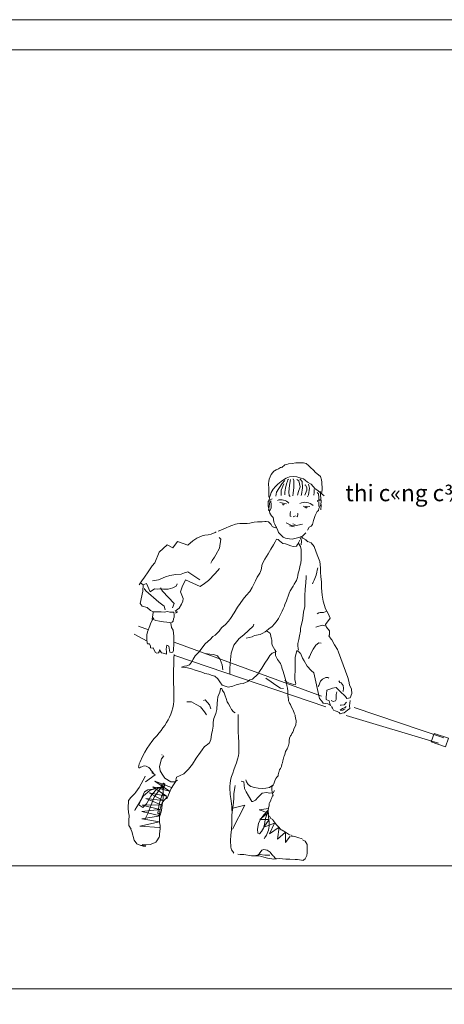
# Model space of a CAD drawing. Extents: x 7243995 to 7898534, y 35220 to 963911.
# Drawn here: x 7779771 to 7796235, y 439620 to 477843 of the extents above; entities that cross this region are included whole.
import ezdxf
from ezdxf.enums import TextEntityAlignment as Align

# ---------------------------------------------------------------- set-up
doc = ezdxf.new("R2010")
doc.units = 0
doc.header["$MEASUREMENT"] = 0
doc.layers.get('DEFPOINTS').update_dxf_attribs({"linetype": 'CONTINUOUS', "lineweight": 15})
for name, color, linetype, lineweight in [('5', 21, 'CONTINUOUS', 15), ('9', 9, 'CONTINUOUS', 9), ('KHUNGTEN01', 143, 'CONTINUOUS', 15), ('MAY', 11, 'CONTINUOUS', 15), ('TEXT-T', 7, 'CONTINUOUS', 18)]:
    doc.layers.add(name, color=color, linetype=linetype, lineweight=lineweight)
doc.styles.add('GHICHU', font='VHAVAN.TTF')
doc.styles.add('khung ten', font='VHARIALN.TTF')

# ---------------------------------------------------------------- blocks, each defined once
blk = doc.blocks.new('KKKK')
at = {"layer": 'DEFPOINTS'}
blk.add_lwpolyline([(0, 121586), (172131, 121586), (172131, 0), (0, 0)], close=True, dxfattribs=at)
at = {"layer": 'KHUNGTEN01'}
blk.add_lwpolyline([(170954, 1176), (5739, 1176), (5739, 120410), (170954, 120410)], close=True, dxfattribs=at)
at = {"layer": 'KHUNGTEN01', "style": 'khung ten'}
for tag, p in [('HANGMUC', (162744, 22423)), ('TENBANVE1', (162744, 17479)), ('TENBANVE2', (162744, 15096)), ('TENBANVE3', (162744, 12887))]:
    blk.add_attdef(tag, text='', height=1271, dxfattribs=at).set_placement(p, align=Align.MIDDLE)
blk.add_attdef('0000', (166007, 2281), '', height=1271, dxfattribs=at)

msp = doc.modelspace()

# ---------------------------------------------------------------- linework, layer by layer
at = {"layer": '5', "linetype": 'Continuous'}
for p, q in [((7789779.2, 459814.1), (7789905.6, 459916.8)), ((7789905.6, 459916.8), (7790000.4, 459980)), ((7790000.4, 459980), (7790103.1, 460043.2)), ((7790103.1, 460043.2), (7790229.6, 460098.5)), ((7790229.6, 460098.5), (7790403.4, 460106.4)), ((7790403.4, 460106.4), (7790514, 460090.6)), ((7790514, 460090.6), (7790600.9, 460074.8)), ((7790600.9, 460074.8), (7790774.7, 460019.5)), ((7790774.7, 460019.5), (7790838, 459964.2)), ((7790838, 459964.2), (7790932.8, 459885.2)), ((7790932.8, 459885.2), (7791075, 459814.1)), ((7789494.7, 459395.3), (7789526.3, 459482.2)), ((7789526.3, 459482.2), (7789597.4, 459616.6)), ((7789597.4, 459616.6), (7789692.3, 459727.2)), ((7789692.3, 459727.2), (7789779.2, 459814.1)), ((7791075, 459814.1), (7791225.1, 459624.5)), ((7791225.1, 459624.5), (7791288.3, 459592.8)), ((7791288.3, 459592.8), (7791414.8, 459505.9)), ((7791414.8, 459505.9), (7791493.8, 459426.9)), ((7791430.6, 459521.7), (7791430.6, 459403.2)), ((7789407.8, 459142.5), (7789423.6, 459150.4)), ((7789407.8, 458960.7), (7789407.8, 459142.5)), ((7789423.6, 459150.4), (7789439.4, 459189.9)), ((7789439.4, 459189.9), (7789463.1, 459300.5)), ((7789463.1, 459300.5), (7789494.7, 459395.3)), ((7791430.6, 459403.2), (7791454.3, 459261)), ((7791462.2, 459142.5), (7791446.4, 459024)), ((7791454.3, 459261), (7791462.2, 459142.5)), ((7791493.8, 459426.9), (7791572.8, 459355.8)), ((7789447.3, 458802.7), (7789407.8, 458960.7)), ((7789471, 458692.1), (7789447.3, 458802.7)), ((7789534.2, 458581.5), (7789471, 458692.1)), ((7791312, 458747.4), (7791225.1, 458597.3)), ((7791351.5, 458794.8), (7791312, 458747.4)), ((7791375.3, 458865.9), (7791351.5, 458794.8)), ((7791446.4, 459024), (7791375.3, 458865.9)), ((7789605.4, 458518.3), (7789534.2, 458581.5)), ((7789613.3, 458447.2), (7789605.4, 458518.3)), ((7789629.1, 458336.5), (7789613.3, 458447.2)), ((7789668.6, 458257.5), (7789629.1, 458336.5)), ((7791154, 458352.3), (7791122.4, 458249.6)), ((7791169.8, 458407.6), (7791154, 458352.3)), ((7791225.1, 458597.3), (7791169.8, 458407.6)), ((7789708.1, 458162.7), (7789668.6, 458257.5)), ((7789763.4, 458052.1), (7789708.1, 458162.7)), ((7789810.8, 457941.5), (7789763.4, 458052.1)), ((7789889.8, 457854.6), (7789810.8, 457941.5)), ((7790869.6, 457925.7), (7790743.1, 457799.2)), ((7790996, 458139), (7790932.8, 458028.4)), ((7791067.1, 458186.4), (7790996, 458139)), ((7791122.4, 458249.6), (7791067.1, 458186.4)), ((7789984.6, 457759.7), (7789889.8, 457854.6)), ((7790079.4, 457712.3), (7789984.6, 457759.7)), ((7790237.5, 457688.6), (7790079.4, 457712.3)), ((7790340.2, 457672.8), (7790237.5, 457688.6)), ((7790490.3, 457720.2), (7790340.2, 457672.8)), ((7790593, 457736), (7790490.3, 457720.2)), ((7790695.7, 457783.4), (7790593, 457736)), ((7790743.1, 457799.2), (7790695.7, 457783.4))]:
    msp.add_line(p, q, dxfattribs=at)
at = {"layer": '5'}
for p, q in [((7789862.7, 459099.7), (7790116.4, 459051.4)), ((7790768.6, 458960.9), (7791016.2, 458948.8)), ((7790104.3, 458309.2), (7790315.6, 458212.6)), ((7790237.1, 458188.5), (7790418.3, 458152.3)), ((7790315.6, 458212.6), (7790442.5, 458194.5)), ((7790357.9, 458266.9), (7790448.5, 458248.8)), ((7790442.5, 458194.5), (7790738.4, 458254.9)), ((7784381, 454300.6), (7784758.6, 454157.4)), ((7784208.9, 453991.2), (7784710.5, 453715.3)), ((7785757.4, 453681.7), (7791469.5, 451584.3)), ((7785791.8, 453166), (7791641.6, 451171.7)), ((7792742.7, 451137.3), (7796218.1, 449968.3)), ((7792433, 450827.9), (7796011.7, 449762)), ((7756838.6, 444993.8), (7798494.1, 444993.8)), ((7795810.4, 444993.8), (7875499.8, 444993.8))]:
    msp.add_line(p, q, dxfattribs=at)
at = {"layer": '5', "linetype": 'Continuous'}
for points in [[(7791478, 459434.8), (7791493.8, 459608.7), (7791493.8, 459695.6), (7791485.9, 459806.2), (7791485.9, 459885.2), (7791470.1, 459980), (7791430.6, 460106.4), (7791359.4, 460177.6), (7791240.9, 460264.5), (7791161.9, 460351.4), (7791051.3, 460462), (7790972.3, 460541), (7790885.4, 460620), (7790774.7, 460643.7), (7790656.2, 460643.7), (7790585.1, 460635.8), (7790482.4, 460635.8), (7790340.2, 460620), (7790198, 460596.3), (7790134.7, 460580.5), (7790047.8, 460556.8), (7789929.3, 460462)], [(7789960.9, 460469.9), (7789913.5, 460462), (7789881.9, 460454.1), (7789850.3, 460438.3), (7789802.9, 460406.7), (7789716, 460367.2), (7789652.8, 460335.6), (7789629.1, 460319.8), (7789573.7, 460256.6), (7789526.3, 460193.4), (7789486.8, 460090.6), (7789447.3, 460003.7), (7789431.5, 459916.8), (7789423.6, 459837.8), (7789415.7, 459774.6), (7789423.6, 459758.8)], [(7790055.7, 459956.3), (7789929.3, 459822), (7789723.9, 459498), (7789700.2, 459347.9)], [(7790016.2, 459822), (7789913.5, 459577), (7789913.5, 459371.6)], [(7790198, 460011.6), (7790174.3, 459980), (7790150.5, 459924.7), (7790111, 459822), (7790071.5, 459656.1), (7790047.8, 459505.9), (7790047.8, 459395.3)], [(7790277, 459995.8), (7790229.6, 459766.7), (7790205.9, 459505.9), (7790213.8, 459371.6), (7790253.3, 459332.1)], [(7790371.8, 460019.5), (7790403.4, 459956.3), (7790403.4, 459679.8), (7790379.7, 459458.5), (7790356, 459355.8)], [(7790521.9, 459987.9), (7790600.9, 459940.5), (7790640.4, 459711.4), (7790585.1, 459529.6), (7790537.7, 459379.5)], [(7790632.5, 460019.5), (7790727.3, 459916.8), (7790735.2, 459664), (7790695.7, 459411.1), (7790687.8, 459371.6)], [(7789423.6, 459758.8), (7789431.5, 459703.5), (7789431.5, 459545.4), (7789431.5, 459426.9), (7789431.5, 459308.4)], [(7790822.2, 459774.6), (7790853.8, 459790.4), (7790901.2, 459671.9), (7790901.2, 459577), (7790830.1, 459387.4)], [(7790972.3, 459806.2), (7791003.9, 459656.1), (7790972.3, 459403.2), (7790932.8, 459324.2)], [(7791193.5, 459600.8), (7791193.5, 459482.2), (7791177.7, 459379.5)], [(7791304.1, 459482.2), (7791351.5, 459434.8), (7791367.4, 459300.5), (7791367.4, 459221.5)], [(7789471, 459142.5), (7789463.1, 459039.8), (7789439.4, 458952.8), (7789415.7, 458794.8)], [(7789557.9, 459237.3), (7789447.3, 459174.1)], [(7789502.6, 459166.2), (7789502.6, 459118.8), (7789526.3, 459047.7), (7789526.3, 458897.5), (7789471, 458779)], [(7791312, 459182), (7791446.4, 459221.5)], [(7791312, 459134.6), (7791446.4, 459174.1)], [(7791367.4, 459110.9), (7791367.4, 459095.1), (7791375.3, 458944.9), (7791375.3, 458944.9)], [(7791446.4, 459079.3), (7791462.2, 459000.2), (7791454.3, 458818.5)], [(7790277, 458755.3), (7790261.2, 458668.4), (7790261.2, 458573.6), (7790292.8, 458557.8)], [(7787472, 457988.9), (7787503.6, 458004.7), (7787685.3, 458083.7), (7787772.2, 458115.3), (7787890.8, 458162.7), (7788001.4, 458210.1), (7788135.7, 458257.5), (7788206.8, 458273.3), (7788301.6, 458281.2), (7788380.6, 458281.2), (7788483.4, 458281.2), (7788594, 458289.1), (7788696.7, 458297), (7788862.6, 458336.5), (7788989, 458344.4), (7789170.8, 458344.4), (7789273.5, 458360.2), (7789328.8, 458360.2), (7789415.7, 458352.3), (7789526.3, 458249.6), (7789565.8, 458170.6), (7789613.3, 458146.9)], [(7790371.8, 458542), (7790466.6, 458581.5)], [(7790537.7, 458668.4), (7790553.5, 458660.5), (7790553.5, 458628.9), (7790545.6, 458565.7), (7790521.9, 458542)], [(7787385.1, 457965.2), (7787353.5, 457941.5), (7787195.4, 457870.4), (7787076.9, 457838.8), (7786950.5, 457830.9), (7786839.9, 457807.1), (7786634.4, 457712.3), (7786484.3, 457609.6), (7786294.7, 457443.7), (7785892.2, 457586.9), (7785702.5, 457342), (7785484.6, 457451.5), (7785173.8, 457166.9), (7785013.4, 456758), (7784910.6, 456639.5), (7784752.6, 456410.3), (7784610.4, 456204.9), (7784507.7, 456054.8), (7784397, 455904.6), (7784452.4, 455979.7), (7784555.1, 455909.7), (7784539.3, 455652.9), (7784445.8, 455181), (7784516.9, 455078.3), (7784714.4, 455023), (7784848.7, 454912.4), (7784959.4, 454857.1), (7785022.6, 454857.1), (7785101.6, 454857.1), (7785251.7, 454857.1), (7785370.2, 454849.2), (7785496.7, 454865), (7785591.5, 454849.2), (7785678.4, 454841.3), (7785749.5, 454849.2), (7785757.4, 454738.5), (7785757.4, 454643.7), (7785733.7, 454588.4), (7785717.9, 454493.6), (7785678.4, 454454.1), (7785583.6, 454446.2), (7785480.9, 454454.1), (7785346.5, 454462), (7785196.4, 454493.6), (7785046.3, 454525.2), (7784959.4, 454564.7), (7784912, 454572.6), (7784912, 454588.4), (7784927.8, 454722.7), (7784943.6, 454841.3), (7784943.6, 454849.2)], [(7789621.2, 458139), (7789644.9, 458131.1), (7789692.3, 458123.2), (7789739.7, 458139)], [(7789723.9, 453319.2), (7789660.7, 453295.5), (7789565.8, 453256), (7789471, 453161.2), (7789392, 453026.8), (7789273.5, 452868.8), (7789241.9, 452797.7), (7789162.9, 452671.3), (7789099.7, 452584.4), (7789004.8, 452442.1), (7788925.8, 452355.2), (7788870.5, 452315.7), (7788799.4, 452244.6), (7788799.4, 452244.6), (7788696.7, 452220.9), (7788617.7, 452157.7), (7788436, 452070.8), (7788325.3, 452055), (7788167.3, 452023.4), (7788033, 451976), (7787859.2, 451936.4), (7787622.1, 452015.5), (7787527.3, 452134), (7787448.3, 452260.4), (7787337.7, 452363.1), (7787195.4, 452394.7), (7787100.6, 452434.2), (7786950.5, 452465.8), (7786871.5, 452505.3), (7786753, 452536.9), (7786610.7, 452584.4), (7786389.5, 452655.5), (7786207.8, 452695), (7786041.8, 452702.9), (7786089.3, 452726.6), (7786160.4, 452750.3), (7786247.3, 452758.2), (7786350, 452797.7), (7786429, 452908.3), (7786500.1, 453018.9), (7786579.1, 453145.4), (7786713.5, 453295.5), (7786847.8, 453453.5), (7786950.5, 453595.7), (7787076.9, 453722.2), (7787155.9, 453785.4), (7787258.7, 453896), (7787345.6, 453951.3), (7787503.6, 454101.4), (7787558.9, 454188.3), (7787614.2, 454243.6), (7787756.4, 454370.1), (7787867.1, 454488.6), (7787946.1, 454591.3), (7788088.3, 454820.4), (7788214.7, 455041.7), (7788317.4, 455176), (7788436, 455341.9), (7788554.5, 455492.1), (7788688.8, 455650.1), (7788791.5, 455800.2), (7788910, 456053), (7788981.1, 456195.3), (7789083.9, 456361.2), (7789139.2, 456487.6), (7789170.8, 456701), (7789273.5, 456898.5), (7789399.9, 457111.8), (7789510.5, 457293.6), (7789613.3, 457451.6), (7789676.5, 457578), (7789731.8, 457672.8), (7789787.1, 457664.9), (7789842.4, 457609.6), (7789913.5, 457554.3), (7789976.7, 457514.8), (7790071.5, 457491.1), (7790182.2, 457451.6), (7790284.9, 457412.1), (7790379.7, 457388.4), (7790506.1, 457404.2), (7790537.7, 457467.4), (7790593, 457562.2), (7790632.5, 457633.3)], [(7787187.5, 456740.5), (7787234.9, 456843.2), (7787321.9, 456977.5), (7787377.2, 457072.3), (7787519.4, 457325.2), (7787566.8, 457672.8), (7787511.5, 457743.9)], [(7790569.3, 457538.5), (7790664.1, 457396.3), (7790687.8, 457277.8), (7790687.8, 457198.7), (7790679.9, 457080.2), (7790679.9, 456993.3), (7790687.8, 456882.7), (7790672, 456740.5), (7790648.3, 456661.5), (7790608.8, 456479.7), (7790569.3, 456353.3), (7790553.5, 456266.4), (7790537.7, 456187.4), (7790529.8, 456147.9), (7790498.2, 456068.9), (7790474.5, 456029.3), (7790419.2, 455926.6), (7790371.8, 455855.5), (7790261.2, 455673.8), (7790221.7, 455586.9), (7790182.2, 455460.4), (7790142.6, 455357.7), (7790111, 455278.7), (7790055.7, 455136.5), (7790039.9, 455081.2), (7789992.5, 454970.6), (7789953, 454883.6), (7789897.7, 454773), (7789802.9, 454599.2), (7789755.5, 454520.2), (7789644.9, 454385.9), (7789557.9, 454291.1), (7789431.5, 454196.2), (7789344.6, 454117.2), (7789455.2, 454046.1), (7789486.8, 454030.3), (7789534.2, 453793.3), (7789542.1, 453769.6), (7789550, 453627.3), (7789565.8, 453564.1), (7789613.3, 453477.2), (7789660.7, 453382.4), (7789684.4, 453358.7), (7789692.3, 453311.3), (7789684.4, 453161.2), (7789771.3, 453011), (7789842.4, 452908.3), (7789889.8, 452845.1), (7789921.4, 452750.3), (7789929.3, 452726.6), (7789937.2, 452679.2), (7789984.6, 452536.9), (7790047.8, 452315.7), (7790087.3, 452173.5), (7790118.9, 452070.8), (7790126.8, 451991.8), (7790150.5, 451889), (7790166.3, 451770.5), (7790174.3, 451675.7), (7790174.3, 451588.8), (7790190.1, 451509.8), (7790166.3, 451517.7)], [(7790948.6, 457585.9), (7791075, 457538.5), (7791193.5, 457396.3), (7791272.5, 457175), (7791335.7, 457001.2), (7791414.8, 456803.7), (7791438.5, 456566.6), (7791438.5, 456384.9), (7791446.4, 456226.9), (7791470.1, 456005.6), (7791478, 455784.4), (7791501.7, 455507.9), (7791533.3, 455270.8), (7791628.1, 454978.5), (7791738.7, 454796.7), (7791809.8, 454615), (7791623.8, 454360.6), (7791671.2, 454265.8), (7791789.7, 454123.6), (7791781.8, 453957.6), (7791758.1, 453926), (7791852.9, 453791.7), (7791868.7, 453768), (7791979.3, 453578.4), (7792097.8, 453388.7), (7792137.3, 453293.9), (7792498.3, 452301.2), (7792529.9, 452166.9), (7792561.5, 452024.7), (7792640.6, 451858.8), (7792656.4, 451684.9), (7792585.2, 451519), (7792458.8, 451487.4), (7792403.5, 451574.3), (7792182.3, 451771.9), (7792127, 451827.2), (7792040, 451914.1), (7791897.8, 451890.4), (7791803, 451850.9), (7791684.5, 451819.3), (7791668.7, 451661.2), (7791652.9, 451542.7), (7791660.8, 451455.8), (7791771.4, 451400.5), (7791810.9, 451250.4), (7791834.6, 451218.8), (7791716.1, 451282), (7791542.3, 451305.7), (7791487, 451392.6), (7791392.1, 451495.3), (7791177.7, 452481.6), (7791067.1, 452584.4), (7790917, 452750.3), (7790798.5, 452955.7), (7790735.2, 453058.4), (7790656.2, 453248.1), (7790640.4, 453248.1), (7790608.8, 453295.5), (7790514, 453358.7), (7790458.7, 453082.1), (7790458.7, 452987.3), (7790450.8, 452742.4), (7790450.8, 452536.9), (7790442.9, 452410.5), (7790442.9, 452220.9), (7790482.4, 452078.7), (7790450.8, 452023.4), (7790253.3, 452078.7), (7790126.8, 452126.1), (7790055.7, 452205.1)], [(7790679.9, 457459.5), (7790703.6, 457593.8), (7790687.8, 457672.8), (7790648.3, 457728.1)], [(7790948.6, 457578), (7790901.2, 457617.5), (7790885.4, 457633.3), (7790861.7, 457657), (7790838, 457657), (7790822.2, 457672.8), (7790798.5, 457688.6), (7790751, 457712.3), (7790719.4, 457743.9), (7790687.8, 457775.5)], [(7786753, 456100.5), (7786285.5, 456410.3), (7786159, 456370.8), (7786032.6, 456315.5), (7785819.3, 456299.7), (7785590.1, 456260.2), (7785424.2, 456212.8), (7785155.6, 456094.3), (7784926.4, 456062.7)], [(7787519.4, 456535), (7787345.6, 456345.4), (7787092.7, 456076.8), (7786934.7, 455958.2), (7786768.8, 455839.7), (7786198.6, 456102.2), (7786064.2, 455825.6), (7786001, 455628.1), (7786114.1, 455375.2), (7786090.3, 455264.6), (7786050.8, 455154), (7785956, 454996), (7785798, 454885.4), (7785883.8, 454857.1), (7785812.7, 454809.7)], [(7791335.7, 456558.7), (7791304.1, 456471.8), (7791296.2, 456400.7), (7791264.6, 456274.3), (7791240.9, 456211.1), (7791193.5, 456084.7), (7791154, 456005.6), (7791122.4, 455942.4)], [(7790577.2, 453366.6), (7790569.3, 453437.7), (7790561.4, 453540.4), (7790561.4, 453627.3), (7790593, 453777.5), (7790624.6, 453927.6), (7790656.2, 454101.4), (7790664.1, 454212), (7790687.8, 454322.7), (7790743.1, 454520.2), (7790751, 454607.1), (7790774.7, 454844.1), (7790822.2, 455065.4), (7790830.1, 455286.6), (7790830.1, 455476.3), (7790845.9, 455737), (7790861.7, 455981.9), (7790877.5, 456203.2), (7790885.4, 456266.4)], [(7785874.6, 455944.1), (7785835.1, 455857.2), (7785708.7, 455794), (7785526.9, 455730.8), (7785353.1, 455730.8), (7785187.2, 455746.6), (7785116.1, 455738.7), (7784997.5, 455746.6), (7784823.7, 455636), (7784681.5, 455957.1), (7784555.1, 455909.7)], [(7785417.6, 454936.1), (7785378.1, 455078.3), (7785164.8, 455228.4), (7784657.8, 455672.6), (7784602.5, 455759.5)], [(7785694.2, 455007.2), (7785765.3, 455173.1), (7785305.7, 455656.8), (7785234.6, 455783.2)], [(7791659.7, 454867.8), (7791620.2, 454852), (7791557, 454828.3), (7791501.7, 454828.3), (7791422.7, 454828.3), (7791367.4, 454812.5), (7791312, 454773)], [(7784975.2, 454627.9), (7784912, 454533.1), (7784840.8, 454390.9), (7784817.1, 454311.9), (7784730.2, 454082.7), (7784706.5, 453964.2), (7784698.6, 453869.4), (7784706.5, 453774.6), (7784714.4, 453656.1), (7784722.3, 453616.5), (7784777.6, 453608.6), (7784809.2, 453608.6), (7784840.8, 453521.7), (7784848.7, 453458.5), (7784912, 453450.6), (7784943.6, 453458.5), (7784967.3, 453387.4), (7785030.5, 453276.8), (7785085.8, 453253.1), (7785149, 453261), (7785172.7, 453308.4), (7785196.4, 453379.5), (7785275.4, 453268.9), (7785338.6, 453253.1), (7785457.1, 453213.6), (7785457.1, 453308.4), (7785449.2, 453403.2), (7785480.9, 453561.2), (7785552, 453529.6), (7785567.8, 453450.6), (7785591.5, 453284.7), (7785662.6, 453276.8), (7785710, 453284.7), (7785733.7, 453355.8), (7785733.7, 453442.7), (7785749.5, 453545.4), (7785749.5, 453671.9), (7785741.6, 453790.4), (7785741.6, 453908.9), (7785733.7, 454027.4), (7785717.9, 454145.9), (7785662.6, 454248.7), (7785631, 454414.6)], [(7788846.8, 454378), (7788823.1, 454299), (7788467.6, 453959.2), (7788277.9, 453817), (7788072.5, 453556.2), (7787969.8, 453248.1), (7787930.3, 452868.8), (7787922.4, 452631.8), (7787922.4, 452450)], [(7789336.7, 454117.2), (7789289.3, 454085.6), (7789194.5, 454030.3), (7789099.7, 453975), (7788878.4, 453935.5), (7788791.5, 453888.1), (7788554.5, 453832.8)], [(7791639.6, 454305.3), (7791521, 454336.9), (7791370.9, 454297.4), (7791260.3, 454257.9)], [(7791462.2, 453643.1), (7791375.3, 453651), (7791248.8, 453556.2), (7791146.1, 453406.1), (7791082.9, 453295.5), (7791003.9, 453105.8), (7790964.4, 453050.5)], [(7787653.7, 452600.2), (7787622.1, 452797.7), (7787543.1, 453011), (7787440.4, 453145.4), (7787282.4, 453200.7), (7787140.1, 453208.6), (7786958.4, 453240.2)], [(7790000.4, 451881.1), (7789881.9, 451896.9), (7789708.1, 452015.5), (7789526.3, 452134), (7789320.9, 452284.1)], [(7791763.5, 452285.4), (7791724, 452309.1), (7791645, 452301.2), (7791518.6, 452245.9), (7791439.5, 452166.9), (7791376.3, 451993.1), (7791344.7, 451953.6)], [(7792308.7, 451764), (7792332.4, 451898.3), (7792316.6, 451993.1), (7792237.6, 452095.8), (7792190.2, 452111.6), (7792142.8, 452174.8)], [(7788119.9, 450940.9), (7788056.7, 450972.5), (7787985.6, 451067.3), (7787930.3, 451162.1), (7787867.1, 451288.5), (7787819.6, 451367.6), (7787780.1, 451486.1), (7787740.6, 451596.7), (7787693.2, 451715.2), (7787637.9, 451802.1), (7787606.3, 451881.1), (7787574.7, 451881.1), (7787558.9, 451865.3), (7787543.1, 451802.1), (7787527.3, 451731), (7787456.2, 451557.2), (7787440.4, 451422.9), (7787432.5, 451312.2), (7787408.8, 451067.3), (7787377.2, 450909.3), (7787298.2, 450719.6), (7787274.5, 450577.4), (7787266.6, 450411.5), (7787242.8, 450261.4), (7787211.2, 450095.4), (7787187.5, 449905.8), (7787124.3, 449771.5), (7787005.8, 449660.9), (7786942.6, 449629.3), (7786839.9, 449494.9), (7786776.7, 449408), (7786618.6, 449178.9), (7786468.5, 448941.8), (7786318.4, 448752.2), (7786128.8, 448570.5), (7785970.7, 448491.5), (7785852.2, 448444.1), (7785812.7, 448262.3), (7785733.7, 448135.9), (7785646.8, 448001.6), (7785472.9, 447598.6)], [(7786903.1, 451415), (7786966.3, 451438.7), (7787124.3, 451249), (7787155.9, 451162.1), (7787179.6, 451091)], [(7790205.9, 451494), (7790198, 451462.4), (7790198, 451399.2), (7790213.8, 451343.8), (7790237.5, 451312.2), (7790269.1, 451264.8), (7790300.7, 451185.8), (7790348.1, 451091), (7790356, 451067.3), (7790411.3, 450933), (7790419.2, 450917.2), (7790450.8, 450838.2), (7790450.8, 450806.6), (7790466.6, 450743.3), (7790490.3, 450624.8), (7790490.3, 450593.2), (7790482.4, 450474.7), (7790466.6, 450435.2), (7790403.4, 450316.7), (7790387.6, 450253.5), (7790356, 450182.4), (7790324.4, 450134.9), (7790292.8, 450071.7), (7790277, 450048), (7790237.5, 449953.2), (7790221.7, 449858.4), (7790221.7, 449834.7), (7790213.8, 449771.5), (7790190.1, 449660.9), (7790182.2, 449645.1), (7790166.3, 449589.7), (7790142.6, 449534.4), (7790079.4, 449439.6), (7790047.8, 449313.2), (7790024.1, 449257.9), (7790016.2, 449226.3), (7789976.7, 449076.2), (7789960.9, 448997.1), (7789937.2, 448941.8), (7789921.4, 448847), (7789889.8, 448775.9), (7789850.3, 448728.5), (7789834.5, 448665.3), (7789818.7, 448617.9), (7789810.8, 448594.2), (7789795, 448515.2), (7789787.1, 448491.5), (7789747.6, 448436.2), (7789708.1, 448388.7), (7789692.3, 448357.1), (7789660.7, 448293.9), (7789621.2, 448175.4), (7789597.4, 448128), (7789542.1, 448072.7), (7789542.1, 448064.8), (7789542.1, 447977.9), (7789542.1, 447954.2), (7789557.9, 447851.5), (7789597.4, 447709.2), (7789573.7, 447709.2), (7789534.2, 447614.4), (7789502.6, 447559.1), (7789502.6, 447527.5), (7789463.1, 447440.6), (7789447.3, 447416.9), (7789439.4, 447330)], [(7792063.8, 451756.1), (7792040, 451645.4), (7792040, 451574.3), (7792040, 451455.8), (7792016.3, 451400.5), (7791921.5, 451368.9), (7791850.4, 451408.4)], [(7792585.2, 451416.3), (7792553.6, 451210.9), (7792569.4, 451108.1), (7792482.5, 451044.9), (7792348.2, 450934.3), (7792269.2, 450918.5), (7792198.1, 450902.7), (7792158.6, 450950.1), (7792079.6, 450989.6), (7792000.5, 451013.3), (7791945.2, 451037), (7791897.8, 451116), (7791858.3, 451187.2)], [(7787013.7, 450861.9), (7786934.7, 450980.4), (7786784.6, 451170), (7786610.7, 451256.9), (7786429, 451359.7), (7786255.2, 451359.7)], [(7792198.1, 451226.7), (7792237.6, 451226.7), (7792348.2, 451242.5), (7792443, 451345.2)], [(7792198.1, 451037), (7792285, 451108.1), (7792387.7, 451147.7), (7792435.1, 451187.2)], [(7792221.8, 451029.1), (7792300.8, 451044.9), (7792340.3, 451060.7), (7792387.7, 451084.4)], [(7785891.7, 448317.6), (7785789, 448254.4), (7785631, 448262.3), (7785401.8, 448396.6), (7785299.1, 448554.7), (7785220.1, 448689), (7785188.5, 448854.9), (7785275.4, 449155.2), (7785354.4, 449265.8)], [(7785299.1, 449289.5), (7785283.3, 449313.2)], [(7784635.4, 448475.7), (7784611.7, 448412.5), (7784564.3, 448325.5), (7784485.3, 448175.4), (7784398.4, 448041.1), (7784279.8, 447851.5), (7784232.4, 447804.1), (7784074.4, 447646), (7783995.4, 447527.5), (7783979.6, 447235.2), (7783987.5, 447061.3), (7784011.2, 446950.7), (7784003.3, 446761.1), (7784003.3, 446563.5), (7784090.2, 446413.4)], [(7784651.2, 448262.3), (7785022.6, 448531), (7784896.2, 448617.9)], [(7785062.1, 447993.7), (7784825, 447938.4), (7784564.3, 447701.3), (7784374.7, 447385.3), (7784248.2, 447179.8), (7784232.4, 447140.3)], [(7785330.7, 448025.3), (7785362.3, 448064.8), (7785401.8, 448128), (7785393.9, 448159.6), (7785346.5, 448199.1), (7785283.3, 448151.7), (7785259.6, 448072.7), (7785307, 448017.4), (7785330.7, 448009.5), (7785314.9, 448009.5), (7785196.4, 448033.2), (7785077.9, 447970), (7784856.6, 447701.3), (7784690.7, 447409), (7784548.5, 447258.9), (7784390.5, 447369.5), (7784603.8, 447867.3), (7784738.1, 447946.3), (7784927.8, 447970), (7785085.8, 448041.1), (7785188.5, 448041.1), (7785299.1, 448041.1), (7785314.9, 448017.4), (7785338.6, 447843.6), (7785243.8, 447614.4), (7785180.6, 447393.2), (7785133.2, 447037.6), (7785212.2, 446966.5), (7785275.4, 447148.2), (7785291.2, 447361.6), (7785330.7, 447622.3), (7785330.7, 447859.4), (7785346.5, 448104.3), (7785307, 448120.1), (7784983.1, 447661.8), (7784864.5, 447369.5), (7784753.9, 447053.4), (7784635.4, 446824.3)], [(7785188.5, 446484.5), (7784430, 446539.8), (7785196.4, 446705.8), (7784501.1, 446824.3), (7785212.2, 446942.8), (7784501.1, 447108.7), (7785204.3, 447179.8), (7784524.8, 447345.8), (7785259.6, 447369.5), (7784667, 447606.5), (7785322.8, 447535.4), (7784785.5, 447827.8), (7785457.1, 447701.3), (7784935.7, 448064.8), (7785575.7, 447891), (7785006.8, 448286), (7785654.7, 448041.1)], [(7788072.5, 445489), (7788033, 445552.2), (7787977.7, 445615.4), (7787954, 445726), (7787946.1, 445978.8), (7787961.9, 446184.3), (7787977.7, 446405.5), (7788001.4, 446626.7), (7788001.4, 446974.4), (7788025.1, 447171.9), (7788048.8, 447353.7), (7788072.5, 447598.6), (7788080.4, 447788.2), (7788112, 448033.2), (7788127.8, 448112.2)], [(7788364.8, 448286), (7788459.7, 448254.4), (7788491.3, 447993.7), (7788546.6, 447867.3), (7788649.3, 447709.2), (7788775.7, 447495.9), (7788815.2, 447495.9), (7788910, 447543.3), (7789004.8, 447653.9), (7789170.8, 447811.9), (7789336.7, 447843.6), (7789471, 447819.8), (7789605.4, 447835.7), (7789644.9, 447914.7)], [(7789589.5, 448128), (7789463.1, 448033.2), (7789320.9, 448009.5), (7789178.7, 447993.7), (7789012.8, 448009.5), (7788870.5, 448033.2), (7788728.3, 448080.6), (7788633.5, 448151.7), (7788570.3, 448262.3), (7788538.7, 448333.4)], [(7785196.4, 446223.8), (7785220.1, 446445), (7785212.2, 446571.4), (7785196.4, 446666.3), (7785196.4, 446721.6), (7785196.4, 446800.6), (7785188.5, 446927), (7785196.4, 447006), (7785212.2, 447195.6), (7785251.7, 447353.7), (7785291.2, 447440.6), (7785370.2, 447543.3), (7785441.3, 447614.4), (7785472.9, 447677.6)], [(7788009.3, 447116.6), (7788017.2, 447235.2)], [(7788040.9, 447235.2), (7788499.2, 447353.7), (7788017.2, 446413.4)], [(7790261.2, 446152.7), (7790079.4, 445907.7), (7790071.5, 446302.8), (7789771.3, 446034.1), (7789834.5, 446492.4), (7789463.1, 446231.7), (7789652.8, 446650.4), (7789234, 446500.3), (7789447.3, 446792.7), (7789083.9, 446792.7), (7789392, 447053.4), (7789052.3, 447171.9), (7789423.6, 447227.2)], [(7789439.4, 447330), (7789423.6, 447243.1), (7789399.9, 447124.5), (7789423.6, 446998.1), (7789423.6, 446998.1)], [(7789384.1, 447140.3), (7789376.2, 447132.4), (7789234, 446974.4), (7789099.7, 446784.8), (7789036.5, 446634.6), (7788989, 446413.4), (7789004.8, 446263.3), (7789068.1, 446231.7), (7789147.1, 446326.5), (7789218.2, 446452.9), (7789257.7, 446603), (7789289.3, 446776.9), (7789352.5, 447006), (7789392, 447156.1), (7789399.9, 447021.8), (7789423.6, 446879.6), (7789439.4, 446705.8), (7789439.4, 446539.8), (7789415.7, 446373.9), (7789336.7, 446184.3), (7789281.4, 446097.4), (7789249.8, 446042)], [(7789399.9, 447006), (7789447.3, 446927)], [(7789605.4, 446753.2), (7789589.5, 446792.7), (7789510.5, 446832.2), (7789463.1, 446927)], [(7789605.4, 446753.2), (7789692.3, 446634.6), (7789716, 446603), (7789787.1, 446524), (7789905.6, 446389.7), (7789945.1, 446381.8), (7790111, 446279.1), (7790237.5, 446200.1)], [(7784643.3, 445797.1), (7784572.2, 445789.2), (7784461.6, 445781.3), (7784311.5, 445852.4), (7784208.7, 445994.6), (7784113.9, 446334.4), (7784074.4, 446413.4)], [(7785196.4, 446223.8), (7785188.5, 446152.7), (7785180.6, 446113.2), (7785093.7, 445970.9), (7785046.3, 445915.6), (7784998.9, 445891.9), (7784825, 445820.8), (7784682.8, 445812.9), (7784524.8, 445820.8)], [(7790435, 446136.9), (7790379.7, 446152.7), (7790308.6, 446152.7), (7790284.9, 446200.1)], [(7790435, 446136.9), (7790561.4, 446089.5), (7790719.4, 446042)], [(7784659.1, 445765.5), (7784627.5, 445765.5), (7784548.5, 445741.8)], [(7790735.2, 446010.4), (7790845.9, 445947.2), (7790917, 445820.8), (7790917, 445647), (7790917, 445496.9), (7790901.2, 445394.1), (7790845.9, 445267.7), (7790751, 445196.6)], [(7788230.5, 445449.4), (7788317.4, 445441.5), (7788467.6, 445433.6), (7788759.9, 445386.2), (7788917.9, 445378.3), (7789060.2, 445378.3), (7789241.9, 445330.9), (7789384.1, 445299.3), (7789621.2, 445259.8), (7789834.5, 445275.6), (7790095.2, 445259.8), (7790245.4, 445251.9), (7790450.8, 445236.1), (7790529.8, 445236.1)], [(7789076, 445473.2), (7789004.8, 445409.9), (7788933.7, 445402)], [(7789605.4, 445386.2), (7789550, 445441.5), (7789486.8, 445528.5), (7789368.3, 445599.6), (7789241.9, 445631.2), (7789162.9, 445607.5), (7789052.3, 445457.3), (7789076, 445433.6), (7789281.4, 445409.9), (7789471, 445409.9)], [(7789613.3, 445370.4), (7789692.3, 445283.5), (7789716, 445283.5)], [(7790537.7, 445236.1), (7790774.7, 445196.6)]]:
    msp.add_lwpolyline(points, dxfattribs=at)
at = {"layer": '5'}
msp.add_lwpolyline([(7796282.1, 449619.2), (7795731.8, 449804.3), (7795842.9, 450134.6), (7796393.2, 449949.5)], close=True, dxfattribs=at)
for centre, radius, start, end in [((7789904.1, 458795.3), 412.6, 42.77941, 109.53828), ((7790837, 458671.6), 438, 44.56643, 118.25491), ((7789996.7, 459045.8), 37.3, 180.64738, 340.44318), ((7790872.5, 458939), 45.8, 198.24161, 333.5929)]:
    msp.add_arc(centre, radius, start, end, dxfattribs=at)
for points in [[(7785757.3, 453205.2), (7785740.8, 452056.1), (7785674.9, 451002.9), (7785180.9, 450163.6), (7784439.8, 449028.1), (7784390.4, 448797.8), (7784555.1, 448863.6), (7784959.4, 448574.4)], [(7788237.7, 450869.5), (7788251.3, 450042.4), (7788251.3, 449269.5), (7787925.6, 448184.8), (7787966.3, 447520.4), (7788013.2, 447073.2)]]:
    msp.add_spline(points, degree=3, dxfattribs=at)
at = {"layer": '9'}
msp.add_lwpolyline([(7802876.6, 440225.9), (7771861.3, 440225.9), (7771424.1, 446477.5)], dxfattribs=at)

# ---------------------------------------------------------------- block references
at = {"layer": 'MAY', "xscale": 0.9963875906541944, "yscale": 0.9963875918183476, "zscale": 0.9963875916406307}
msp.add_blockref('KKKK', (7727025.3, 356696.1), dxfattribs=at)

# ---------------------------------------------------------------- texts
at = {"layer": 'TEXT-T', "style": 'GHICHU'}
msp.add_text('thi c«ng c¾m biÓn b¸o', height=641.251, dxfattribs=at).set_placement((7792396.6, 459149.2))

doc.saveas('drawing.dxf')
